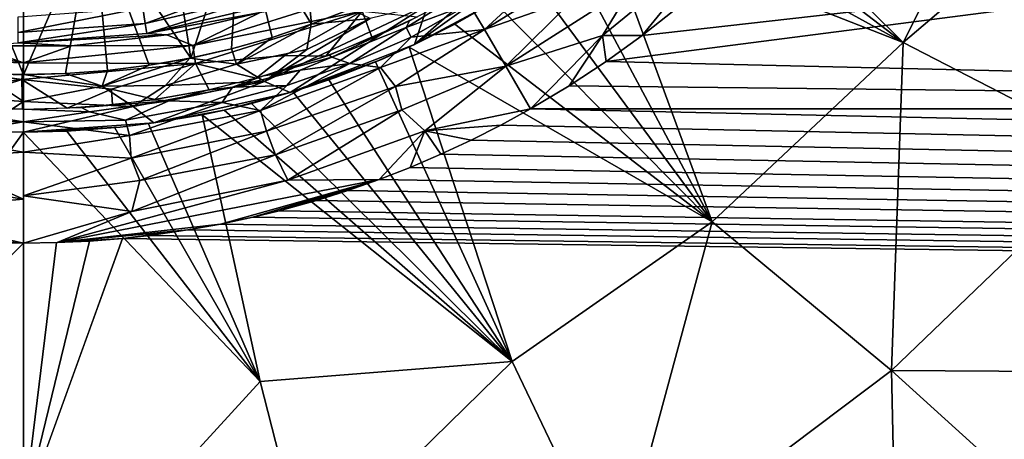
# Model space of a CAD drawing. Extents: x -713 to 713, y -237 to 224.
# Drawn here: x -355 to -313, y -52 to -34 of the extents above; entities that cross this region are included whole.
import ezdxf

# ---------------------------------------------------------------- set-up
doc = ezdxf.new("R2010")
doc.units = 0
doc.header["$MEASUREMENT"] = 0
doc.layers.get('0').update_dxf_attribs({"linetype": 'CONTINUOUS'})

msp = doc.modelspace()

# ---------------------------------------------------------------- linework, layer by layer
for points in [[(-347.791, -36.014, -125.963), (-350.027, -21.79, -138.456), (-351.995, -29.807, -131.838)], [(-350.027, -21.79, -138.456), (-347.791, -36.014, -125.963), (-345.667, -29.508, -130.98)], [(-306.11, -25.95, -124.512), (-317.136, -35.343, -124.644), (-307.894, -40.115, -124.306)], [(-313.978, -29.066, -124.68), (-317.136, -35.343, -124.644), (-306.11, -25.95, -124.512)], [(-317.136, -35.343, -124.644), (-326.05, -26.481, -124.988), (-327.167, -27.649, -124.988)], [(-317.136, -35.343, -124.644), (-313.978, -29.066, -124.68), (-326.05, -26.481, -124.988)], [(-342.591, -34.561, -125.963), (-343.329, -27.124, -132.21), (-345.667, -29.508, -130.98)], [(-343.329, -27.124, -132.21), (-342.591, -34.561, -125.963), (-340.919, -33.913, -125.964)], [(-317.136, -35.343, -124.644), (-327.167, -27.649, -124.988), (-328.615, -29.033, -124.988)], [(-271.4, -28.6, -136.821), (-243.295, -38.199, -136.519), (-329.914, -36.161, -136.59)], [(-328.369, -35.047, -136.626), (-271.4, -28.6, -136.821), (-329.914, -36.161, -136.59)], [(-328.369, -35.047, -136.626), (-326.877, -33.87, -136.663), (-271.4, -28.6, -136.821)], [(-328.615, -29.033, -124.988), (-330.049, -30.274, -124.989), (-317.136, -35.343, -124.644)], [(-354.996, -36.733, -125.962), (-355, -29.539, -132.206), (-357.865, -29.71, -131.933)], [(-351.995, -29.807, -131.838), (-355, -29.539, -132.206), (-354.996, -36.733, -125.962)], [(-346.035, -35.613, -125.961), (-345.667, -29.508, -130.98), (-347.791, -36.014, -125.963)], [(-345.667, -29.508, -130.98), (-346.035, -35.613, -125.961), (-344.296, -35.128, -125.962)], [(-345.667, -29.508, -130.98), (-344.296, -35.128, -125.962), (-342.591, -34.561, -125.963)], [(-354.996, -36.733, -125.962), (-357.865, -29.71, -131.933), (-356.813, -36.684, -125.957)], [(-353.187, -36.684, -125.957), (-351.995, -29.807, -131.838), (-354.996, -36.733, -125.962)], [(-351.995, -29.807, -131.838), (-353.187, -36.684, -125.957), (-351.383, -36.55, -125.958)], [(-349.59, -36.326, -125.959), (-347.791, -36.014, -125.963), (-351.995, -29.807, -131.838)], [(-351.995, -29.807, -131.838), (-351.383, -36.55, -125.958), (-349.59, -36.326, -125.959)], [(-330.049, -30.274, -124.989), (-331.549, -31.45, -124.988), (-325.347, -43.063, -124.621)], [(-317.136, -35.343, -124.644), (-330.049, -30.274, -124.989), (-325.347, -43.063, -124.621)], [(-330.067, -35.037, -136.713), (-328.754, -32.864, -137.043), (-324.935, -30.83, -136.843)], [(-328.369, -35.047, -136.626), (-330.067, -35.037, -136.713), (-324.935, -30.83, -136.843)], [(-324.935, -30.83, -136.843), (-326.877, -33.87, -136.663), (-328.369, -35.047, -136.626)], [(-338.164, -35.429, -124.975), (-332.345, -31.25, -125.055), (-334.207, -31.936, -125.174)], [(-338.164, -35.429, -124.975), (-334.74, -33.593, -124.987), (-332.345, -31.25, -125.055)], [(-331.549, -31.45, -124.988), (-333.113, -32.558, -124.988), (-325.347, -43.063, -124.621)], [(-338.164, -35.429, -124.975), (-334.207, -31.936, -125.174), (-337.585, -33.71, -125.223)], [(-335.145, -34.792, -138.156), (-335.806, -33.695, -139.904), (-332.22, -32.081, -139.033)], [(-335.145, -34.792, -138.156), (-332.22, -32.081, -139.033), (-331.772, -32.685, -138.194)], [(-333.113, -32.558, -124.988), (-334.739, -33.592, -124.987), (-325.347, -43.063, -124.621)], [(-349.753, -34.521, -173.923), (-349.854, -33.857, -174.549), (-344.621, -32.635, -174.549)], [(-349.753, -34.521, -173.923), (-344.621, -32.635, -174.549), (-344.418, -33.275, -173.923)], [(-335.145, -34.792, -138.156), (-331.772, -32.685, -138.194), (-331.244, -33.406, -137.51)], [(-328.754, -32.864, -137.043), (-334.226, -36.362, -136.976), (-331.244, -33.406, -137.51)], [(-330.067, -35.037, -136.713), (-334.226, -36.362, -136.976), (-328.754, -32.864, -137.043)], [(-349.687, -34.958, -173.145), (-349.753, -34.521, -173.923), (-344.418, -33.275, -173.923)], [(-349.687, -34.958, -173.145), (-344.418, -33.275, -173.923), (-344.283, -33.697, -173.145)], [(-340.42, -33.998, -155.76), (-347.711, -35.475, -164.695), (-340.721, -33.282, -164.695)], [(-344.805, -34.055, -172.329), (-340.721, -33.282, -164.695), (-347.711, -35.475, -164.695)], [(-336.122, -33.212, -141.994), (-335.806, -33.695, -139.904), (-338.516, -34.704, -140.799)], [(-338.516, -34.704, -140.799), (-338.381, -34.415, -141.945), (-336.122, -33.212, -141.994)], [(-331.244, -33.406, -137.51), (-334.226, -36.362, -136.976), (-335.145, -34.792, -138.156)], [(-355.221, -34.916, -173.923), (-355.217, -34.245, -174.549), (-349.854, -33.857, -174.549)], [(-355.221, -34.916, -173.923), (-349.854, -33.857, -174.549), (-349.753, -34.521, -173.923)], [(-349.687, -34.958, -173.145), (-344.283, -33.697, -173.145), (-344.805, -34.055, -172.329)], [(-344.617, -37.026, -125.091), (-337.585, -33.71, -125.223), (-340.078, -34.309, -125.457)], [(-337.585, -33.71, -125.223), (-344.617, -37.026, -125.091), (-343.514, -37.503, -124.981)], [(-343.514, -37.503, -124.981), (-338.164, -35.429, -124.975), (-337.585, -33.71, -125.223)], [(-338.516, -34.704, -140.799), (-335.806, -33.695, -139.904), (-338.303, -35.111, -139.662)], [(-335.145, -34.792, -138.156), (-338.303, -35.111, -139.662), (-335.806, -33.695, -139.904)], [(-338.164, -35.429, -124.975), (-336.424, -34.551, -124.986), (-334.74, -33.593, -124.987)], [(-334.739, -33.592, -124.987), (-336.424, -34.551, -124.987), (-325.347, -43.063, -124.621)], [(-349.687, -34.958, -173.145), (-344.805, -34.055, -172.329), (-348.827, -35.008, -172.329)], [(-348.827, -35.008, -172.329), (-344.805, -34.055, -172.329), (-347.711, -35.475, -164.695)], [(-340.42, -33.998, -155.76), (-347.588, -36.243, -155.708), (-347.711, -35.475, -164.695)], [(-347.588, -36.243, -155.708), (-340.42, -33.998, -155.76), (-343.743, -35.909, -148.507)], [(-344.617, -37.026, -125.091), (-340.078, -34.309, -125.457), (-342.795, -35.647, -125.339)], [(-343.743, -35.909, -148.507), (-340.42, -33.998, -155.76), (-341.985, -35.933, -141.884)], [(-342.795, -35.647, -125.339), (-340.078, -34.309, -125.457), (-342.609, -34.561, -125.954)], [(-342.609, -34.561, -125.954), (-340.078, -34.309, -125.457), (-340.919, -33.913, -125.964)], [(-339.99, -35.143, -141.916), (-341.985, -35.933, -141.884), (-340.42, -33.998, -155.76)], [(-338.03, -34.237, -141.952), (-339.99, -35.143, -141.916), (-340.42, -33.998, -155.76)], [(-355.224, -35.359, -173.145), (-355.221, -34.916, -173.923), (-349.753, -34.521, -173.923)], [(-355.224, -35.359, -173.145), (-349.753, -34.521, -173.923), (-349.687, -34.958, -173.145)], [(-345.819, -36.278, -125.45), (-342.795, -35.647, -125.339), (-342.609, -34.561, -125.954)], [(-345.819, -36.278, -125.45), (-342.609, -34.561, -125.954), (-344.296, -35.128, -125.962)], [(-338.381, -34.415, -141.945), (-341.72, -35.976, -141.034), (-341.838, -35.885, -141.886)], [(-338.381, -34.415, -141.945), (-338.516, -34.704, -140.799), (-341.72, -35.976, -141.034)], [(-338.516, -34.704, -140.799), (-340.942, -36.252, -139.618), (-341.72, -35.976, -141.034)], [(-338.516, -34.704, -140.799), (-338.303, -35.111, -139.662), (-340.942, -36.252, -139.618)], [(-336.424, -34.551, -124.987), (-338.397, -35.543, -124.986), (-325.347, -43.063, -124.621)], [(-361.173, -35.008, -172.329), (-355, -36.216, -164.695), (-362.007, -35.985, -159.408)], [(-361.173, -35.008, -172.329), (-357.067, -35.488, -172.329), (-355, -36.216, -164.695)], [(-355.224, -35.359, -173.145), (-349.687, -34.958, -173.145), (-348.827, -35.008, -172.329)], [(-355.224, -35.359, -173.145), (-348.827, -35.008, -172.329), (-352.933, -35.488, -172.329)], [(-347.711, -35.475, -164.695), (-352.933, -35.488, -172.329), (-348.827, -35.008, -172.329)], [(-345.819, -36.278, -125.45), (-344.296, -35.128, -125.962), (-346.035, -35.613, -125.961)], [(-338.303, -35.111, -139.662), (-339.626, -36.426, -138.658), (-340.942, -36.252, -139.618)], [(-339.626, -36.426, -138.658), (-335.145, -34.792, -138.156), (-338.984, -37.241, -137.691)], [(-335.145, -34.792, -138.156), (-339.626, -36.426, -138.658), (-338.303, -35.111, -139.662)], [(-338.984, -37.241, -137.691), (-335.145, -34.792, -138.156), (-334.226, -36.362, -136.976)], [(-330.067, -35.037, -136.713), (-333.169, -38.199, -136.52), (-334.226, -36.362, -136.976)], [(-330.067, -35.037, -136.713), (-331.514, -37.212, -136.554), (-333.169, -38.199, -136.52)], [(-330.067, -35.037, -136.713), (-329.914, -36.161, -136.59), (-331.514, -37.212, -136.554)], [(-328.369, -35.047, -136.626), (-329.914, -36.161, -136.59), (-330.067, -35.037, -136.713)], [(-355.224, -35.359, -173.145), (-352.933, -35.488, -172.329), (-357.067, -35.488, -172.329)], [(-357.067, -35.488, -172.329), (-352.933, -35.488, -172.329), (-355, -36.216, -164.695)], [(-347.588, -36.243, -155.708), (-355, -36.216, -164.695), (-347.711, -35.475, -164.695)], [(-347.711, -35.475, -164.695), (-355, -36.216, -164.695), (-352.933, -35.488, -172.329)], [(-339.579, -36.07, -124.984), (-338.164, -35.429, -124.975), (-343.514, -37.503, -124.981)], [(-338.397, -35.543, -124.986), (-339.842, -36.179, -124.985), (-333.962, -49.082, -124.557)], [(-338.397, -35.543, -124.986), (-333.962, -49.082, -124.557), (-325.347, -43.063, -124.621)], [(-317.136, -35.343, -124.644), (-325.347, -43.063, -124.621), (-317.638, -49.467, -124.298)], [(-317.136, -35.343, -124.644), (-317.638, -49.467, -124.298), (-307.894, -40.115, -124.306)], [(-355.064, -36.945, -156.329), (-362.007, -35.985, -159.408), (-355, -36.216, -164.695)], [(-362.007, -35.985, -159.408), (-355.064, -36.945, -156.329), (-358.635, -37.376, -149.426)], [(-351.61, -37.223, -125.475), (-348.878, -37.201, -125.325), (-347.835, -36.017, -125.955)], [(-351.61, -37.223, -125.475), (-347.835, -36.017, -125.955), (-349.59, -36.326, -125.959)], [(-348.878, -37.201, -125.325), (-345.819, -36.278, -125.45), (-347.835, -36.017, -125.955)], [(-347.835, -36.017, -125.955), (-345.819, -36.278, -125.45), (-346.035, -35.613, -125.961)], [(-347.588, -36.243, -155.708), (-343.743, -35.909, -148.507), (-344.975, -36.882, -141.846)], [(-344.617, -37.026, -125.091), (-342.795, -35.647, -125.339), (-345.819, -36.278, -125.45)], [(-343.743, -35.909, -148.507), (-341.985, -35.933, -141.884), (-344.975, -36.882, -141.846)], [(-341.838, -35.885, -141.886), (-341.72, -35.976, -141.034), (-344.665, -36.783, -141.848)], [(-341.72, -35.976, -141.034), (-343.09, -36.543, -140.718), (-344.665, -36.783, -141.848)], [(-340.942, -36.252, -139.618), (-343.09, -36.543, -140.718), (-341.72, -35.976, -141.034)], [(-347.588, -36.243, -155.708), (-355.064, -36.945, -156.329), (-355, -36.216, -164.695)], [(-355.064, -36.945, -156.329), (-347.588, -36.243, -155.708), (-351.202, -37.359, -149.426)], [(-351.61, -37.223, -125.475), (-349.59, -36.326, -125.959), (-351.383, -36.55, -125.958)], [(-351.202, -37.359, -149.426), (-347.588, -36.243, -155.708), (-349.338, -37.802, -141.809)], [(-347.008, -37.378, -141.826), (-349.338, -37.802, -141.809), (-347.588, -36.243, -155.708)], [(-345.819, -36.278, -125.45), (-348.878, -37.201, -125.325), (-344.617, -37.026, -125.091)], [(-347.588, -36.243, -155.708), (-344.975, -36.882, -141.846), (-347.008, -37.378, -141.826)], [(-340.942, -36.252, -139.618), (-339.626, -36.426, -138.658), (-344.799, -38.279, -138.519)], [(-340.942, -36.252, -139.618), (-344.799, -38.279, -138.519), (-343.661, -37.195, -139.582)], [(-339.626, -36.426, -138.658), (-344.529, -39.162, -137.629), (-344.799, -38.279, -138.519)], [(-339.626, -36.426, -138.658), (-338.984, -37.241, -137.691), (-344.529, -39.162, -137.629)], [(-343.661, -37.195, -139.582), (-343.09, -36.543, -140.718), (-340.942, -36.252, -139.618)], [(-342.661, -37.232, -124.983), (-339.579, -36.07, -124.984), (-343.514, -37.503, -124.981)], [(-341.571, -36.853, -124.984), (-339.579, -36.07, -124.984), (-342.661, -37.232, -124.983)], [(-333.962, -49.082, -124.557), (-339.842, -36.179, -124.985), (-341.851, -36.958, -124.984)], [(-338.984, -37.241, -137.691), (-334.226, -36.362, -136.976), (-338.708, -38.25, -137.044)], [(-334.226, -36.362, -136.976), (-337.718, -39.146, -136.615), (-338.708, -38.25, -137.044)], [(-334.226, -36.362, -136.976), (-333.169, -38.199, -136.52), (-337.718, -39.146, -136.615)], [(-331.514, -37.212, -136.554), (-329.914, -36.161, -136.59), (-243.295, -38.199, -136.519)], [(-355, -37.887, -125.254), (-356.813, -36.684, -125.957), (-360.476, -37.498, -125.264)], [(-356.813, -36.684, -125.957), (-355, -37.887, -125.254), (-355, -36.729, -125.957)], [(-353.187, -36.684, -125.957), (-355, -36.729, -125.957), (-351.61, -37.223, -125.475)], [(-351.61, -37.223, -125.475), (-355, -36.729, -125.957), (-355, -37.887, -125.254)], [(-353.187, -36.684, -125.957), (-351.61, -37.223, -125.475), (-351.383, -36.55, -125.958)], [(-344.665, -36.783, -141.848), (-345.991, -37.262, -141.022), (-347.076, -37.391, -141.825)], [(-343.661, -37.195, -139.582), (-345.991, -37.262, -141.022), (-343.09, -36.543, -140.718)], [(-345.991, -37.262, -141.022), (-344.665, -36.783, -141.848), (-343.09, -36.543, -140.718)], [(-355.064, -36.945, -156.329), (-358.521, -38.059, -141.795), (-358.635, -37.376, -149.426)], [(-358.521, -38.059, -141.795), (-355.064, -36.945, -156.329), (-355.031, -38.224, -141.792)], [(-353.11, -38.179, -141.793), (-355.031, -38.224, -141.792), (-355.064, -36.945, -156.329)], [(-355.064, -36.945, -156.329), (-351.202, -37.359, -149.426), (-353.11, -38.179, -141.793)], [(-350.28, -38.1, -125.096), (-351.61, -37.223, -125.475), (-355, -37.887, -125.254)], [(-350.28, -38.1, -125.096), (-348.878, -37.201, -125.325), (-351.61, -37.223, -125.475)], [(-348.878, -37.201, -125.325), (-350.28, -38.1, -125.096), (-344.617, -37.026, -125.091)], [(-344.617, -37.026, -125.091), (-350.28, -38.1, -125.096), (-349.381, -38.811, -124.974)], [(-349.381, -38.811, -124.974), (-343.514, -37.503, -124.981), (-344.617, -37.026, -125.091)], [(-346.441, -37.933, -139.553), (-348.739, -37.854, -140.894), (-345.991, -37.262, -141.022)], [(-345.991, -37.262, -141.022), (-348.739, -37.854, -140.894), (-347.076, -37.391, -141.825)], [(-343.661, -37.195, -139.582), (-344.799, -38.279, -138.519), (-346.441, -37.933, -139.553)], [(-346.441, -37.933, -139.553), (-345.991, -37.262, -141.022), (-343.661, -37.195, -139.582)], [(-338.984, -37.241, -137.691), (-344.151, -40.187, -136.957), (-344.529, -39.162, -137.629)], [(-338.984, -37.241, -137.691), (-338.708, -38.25, -137.044), (-344.151, -40.187, -136.957)], [(-333.962, -49.082, -124.557), (-341.851, -36.958, -124.984), (-343.406, -37.47, -124.983)], [(-333.169, -38.199, -136.52), (-331.514, -37.212, -136.554), (-243.295, -38.199, -136.519)], [(-360.476, -37.498, -125.264), (-356.937, -39.166, -124.978), (-355, -37.887, -125.254)], [(-351.202, -37.359, -149.426), (-351.167, -38.028, -141.8), (-353.11, -38.179, -141.793)], [(-349.338, -37.802, -141.809), (-351.167, -38.028, -141.8), (-351.202, -37.359, -149.426)], [(-348.739, -37.854, -140.894), (-349.429, -37.814, -141.808), (-347.076, -37.391, -141.825)], [(-349.381, -38.811, -124.974), (-346.356, -38.255, -124.981), (-343.514, -37.503, -124.981)], [(-346.356, -38.255, -124.981), (-345.183, -37.972, -124.982), (-343.514, -37.503, -124.981)], [(-343.406, -37.47, -124.983), (-345.183, -37.972, -124.982), (-333.962, -49.082, -124.557)], [(-358.194, -38.086, -141.795), (-355, -38.22, -141.792), (-358.843, -38.155, -140.934)], [(-355, -37.887, -125.254), (-356.937, -39.166, -124.978), (-355, -39.213, -124.978)], [(-350.28, -38.1, -125.096), (-355, -37.887, -125.254), (-355, -39.213, -124.976)], [(-355, -39.213, -124.976), (-349.381, -38.811, -124.974), (-350.28, -38.1, -125.096)], [(-348.739, -37.854, -140.894), (-352.499, -38.148, -141.795), (-349.429, -37.814, -141.808)], [(-352.159, -38.327, -140.656), (-352.499, -38.148, -141.795), (-348.739, -37.854, -140.894)], [(-348.739, -37.854, -140.894), (-350.599, -38.683, -139.476), (-352.159, -38.327, -140.656)], [(-350.599, -38.683, -139.476), (-348.739, -37.854, -140.894), (-346.441, -37.933, -139.553)], [(-346.441, -37.933, -139.553), (-350.435, -39.351, -138.477), (-350.599, -38.683, -139.476)], [(-346.441, -37.933, -139.553), (-344.799, -38.279, -138.519), (-350.435, -39.351, -138.477)], [(-346.355, -38.254, -124.981), (-333.962, -49.082, -124.557), (-345.183, -37.972, -124.982)], [(-358.813, -38.702, -139.52), (-358.843, -38.155, -140.934), (-355, -38.761, -139.775)], [(-355, -38.761, -139.775), (-358.843, -38.155, -140.934), (-355, -38.22, -141.792)], [(-355, -38.22, -141.792), (-352.499, -38.148, -141.795), (-352.159, -38.327, -140.656)], [(-352.159, -38.327, -140.656), (-355, -38.761, -139.775), (-355, -38.22, -141.792)], [(-352.159, -38.327, -140.656), (-350.599, -38.683, -139.476), (-355, -38.761, -139.775)], [(-344.799, -38.279, -138.519), (-350.359, -40.323, -137.544), (-350.435, -39.351, -138.477)], [(-344.799, -38.279, -138.519), (-344.529, -39.162, -137.629), (-350.359, -40.323, -137.544)], [(-347.309, -38.457, -124.981), (-349.608, -38.847, -124.98), (-344.801, -49.944, -124.593)], [(-347.308, -38.457, -124.981), (-346.356, -38.255, -124.981), (-349.381, -38.811, -124.974)], [(-346.355, -38.254, -124.981), (-347.309, -38.457, -124.981), (-333.962, -49.082, -124.557)], [(-333.962, -49.082, -124.557), (-347.309, -38.457, -124.981), (-344.801, -49.944, -124.593)], [(-338.708, -38.25, -137.044), (-343.617, -41.268, -136.537), (-344.151, -40.187, -136.957)], [(-338.708, -38.25, -137.044), (-337.718, -39.146, -136.615), (-343.617, -41.268, -136.537)], [(-337.718, -39.146, -136.615), (-333.169, -38.199, -136.52), (-334.441, -38.898, -136.496)], [(355, -53.493, -135.985), (-334.441, -38.898, -136.496), (-333.169, -38.199, -136.52)], [(355, -53.493, -135.985), (-333.169, -38.199, -136.52), (330.621, -38.199, -136.52)], [(-358.813, -38.702, -139.52), (-355, -38.761, -139.775), (-358.883, -39.404, -138.468)], [(-355, -40.067, -137.962), (-358.883, -39.404, -138.468), (-355, -38.761, -139.775)], [(-350.599, -38.683, -139.476), (-350.435, -39.351, -138.477), (-355, -38.761, -139.775)], [(-355, -38.761, -139.775), (-350.435, -39.351, -138.477), (-355, -40.067, -137.962)], [(-355, -39.213, -124.976), (-350.834, -38.995, -124.979), (-349.381, -38.811, -124.974)], [(-344.801, -49.944, -124.593), (-349.608, -38.847, -124.98), (-351.063, -39.017, -124.979)], [(-335.731, -39.551, -136.473), (-337.718, -39.146, -136.615), (-334.441, -38.898, -136.496)], [(355, -53.493, -135.985), (-335.731, -39.551, -136.473), (-334.441, -38.898, -136.496)], [(-356.937, -39.166, -124.978), (-364.925, -53.02, -124.486), (-355, -39.213, -124.978)], [(-364.925, -53.02, -124.486), (-355, -56.43, -124.369), (-355, -39.213, -124.978)], [(-355, -40.067, -137.962), (-358.975, -40.323, -137.579), (-358.883, -39.404, -138.468)], [(-353.126, -39.169, -124.978), (-350.834, -38.995, -124.979), (-355, -39.213, -124.976)], [(-344.801, -49.944, -124.593), (-353.126, -39.169, -124.978), (-355, -39.214, -124.983)], [(-344.801, -49.944, -124.593), (-355, -39.214, -124.983), (-355, -61.089, -124.179)], [(-355, -40.067, -137.962), (-350.435, -39.351, -138.477), (-350.359, -40.323, -137.544)], [(-351.063, -39.017, -124.979), (-353.126, -39.169, -124.978), (-344.801, -49.944, -124.593)], [(-344.529, -39.162, -137.629), (-349.983, -41.289, -136.929), (-350.359, -40.323, -137.544)], [(-344.529, -39.162, -137.629), (-344.151, -40.187, -136.957), (-349.983, -41.289, -136.929)], [(-343.617, -41.268, -136.537), (-337.718, -39.146, -136.615), (-339.681, -41.238, -136.41)], [(-339.681, -41.238, -136.41), (-337.718, -39.146, -136.615), (-338.355, -40.723, -136.432)], [(-337.036, -40.159, -136.452), (-338.355, -40.723, -136.432), (-337.718, -39.146, -136.615)], [(-335.731, -39.551, -136.473), (-337.036, -40.159, -136.452), (-337.718, -39.146, -136.615)], [(-335.731, -39.551, -136.473), (355, -53.493, -135.985), (-337.036, -40.159, -136.452)], [(-355, -40.067, -137.962), (-355, -42.085, -136.69), (-358.975, -40.323, -137.579)], [(-355, -40.067, -137.962), (-350.359, -40.323, -137.544), (-355, -41.945, -136.753)], [(-350.328, -42.619, -136.477), (-344.151, -40.187, -136.957), (-343.617, -41.268, -136.537)], [(-344.151, -40.187, -136.957), (-350.328, -42.619, -136.477), (-349.983, -41.289, -136.929)], [(-337.036, -40.159, -136.452), (355, -53.493, -135.985), (-338.355, -40.723, -136.432)], [(-307.894, -40.115, -124.306), (-317.638, -49.467, -124.298), (-303.764, -49.557, -123.938)], [(-358.975, -40.323, -137.579), (-355, -42.085, -136.69), (-361.264, -41.092, -136.945)], [(-349.983, -41.289, -136.929), (-355, -41.945, -136.753), (-350.359, -40.323, -137.544)], [(-355, -42.085, -136.69), (-361.067, -42.613, -136.432), (-361.264, -41.092, -136.945)], [(-338.355, -40.723, -136.432), (355, -53.493, -135.985), (-339.687, -41.241, -136.414)], [(-350.328, -42.619, -136.477), (-355, -41.945, -136.753), (-349.983, -41.289, -136.929)], [(-343.617, -41.268, -136.537), (-339.681, -41.238, -136.41), (-353.55, -43.963, -136.314)], [(-353.55, -43.963, -136.314), (-339.681, -41.238, -136.41), (-346.518, -43.163, -136.347)], [(-343.617, -41.268, -136.537), (-353.55, -43.963, -136.314), (-350.328, -42.619, -136.477)], [(-339.681, -41.238, -136.41), (-345.129, -42.868, -136.357), (-346.518, -43.163, -136.347)], [(-343.989, -42.592, -136.367), (-345.129, -42.868, -136.357), (-339.681, -41.238, -136.41)], [(-342.384, -42.143, -136.383), (-343.989, -42.592, -136.367), (-339.681, -41.238, -136.41)], [(-341.03, -41.714, -136.398), (-342.384, -42.143, -136.383), (-339.681, -41.238, -136.41)], [(-341.03, -41.714, -136.398), (-339.687, -41.241, -136.414), (355, -53.493, -135.985)], [(-355, -41.945, -136.753), (-350.328, -42.619, -136.477), (-355, -43.987, -136.318)], [(-342.383, -42.143, -136.383), (-341.03, -41.714, -136.398), (355, -53.493, -135.985)], [(-361.067, -42.613, -136.432), (-355, -42.085, -136.69), (-355, -43.987, -136.311)], [(355, -53.493, -135.985), (-343.989, -42.592, -136.367), (-342.383, -42.143, -136.383)], [(-355, -43.987, -136.311), (-361.233, -43.549, -136.321), (-361.067, -42.613, -136.432)], [(-350.328, -42.619, -136.477), (-353.55, -43.963, -136.314), (-355, -43.987, -136.318)], [(355, -53.493, -135.985), (-345.129, -42.868, -136.357), (-343.989, -42.592, -136.367)], [(-346.518, -43.163, -136.347), (-347.913, -43.414, -136.338), (-353.55, -43.963, -136.314)], [(355, -53.493, -135.985), (-347.913, -43.414, -136.338), (-346.518, -43.163, -136.347)], [(-345.129, -42.868, -136.357), (355, -53.493, -135.985), (-346.518, -43.163, -136.347)], [(-325.347, -43.063, -124.621), (-333.962, -49.082, -124.557), (-329.494, -58.41, -124.179)], [(-325.347, -43.063, -124.621), (-329.494, -58.41, -124.179), (-317.638, -49.467, -124.298)], [(-361.233, -43.549, -136.321), (-355, -43.987, -136.311), (-357.041, -43.941, -136.319)], [(-347.913, -43.414, -136.338), (-350.724, -43.779, -136.32), (-353.55, -43.963, -136.314)], [(-347.913, -43.414, -136.338), (-349.569, -43.653, -136.33), (-350.724, -43.779, -136.32)], [(355, -53.493, -135.985), (-349.569, -43.653, -136.33), (-347.913, -43.414, -136.338)], [(-357.041, -43.941, -136.319), (-355, -43.987, -136.318), (-367.821, -56.957, -135.851)], [(-367.821, -56.957, -135.851), (-355, -43.987, -136.318), (-355, -59.233, -135.775)], [(-350.73, -43.78, -136.326), (355, -53.493, -135.985), (-355, -55.577, -135.909)], [(-350.73, -43.78, -136.326), (-355, -55.577, -135.909), (-352.153, -43.895, -136.321)], [(-353.577, -43.964, -136.319), (-352.153, -43.895, -136.321), (-355, -55.577, -135.909)], [(-353.577, -43.964, -136.319), (-355, -55.577, -135.909), (-355, -43.987, -136.318)], [(-353.55, -43.963, -136.314), (-350.724, -43.779, -136.32), (-352.153, -43.895, -136.321)], [(-350.73, -43.78, -136.326), (-349.569, -43.653, -136.33), (355, -53.493, -135.985)], [(-344.801, -49.944, -124.593), (-342.809, -57.761, -124.302), (-333.962, -49.082, -124.557)], [(-333.962, -49.082, -124.557), (-342.809, -57.761, -124.302), (-329.494, -58.41, -124.179)], [(-317.638, -49.467, -124.298), (-329.494, -58.41, -124.179), (-317.399, -60.137, -123.899)], [(-317.638, -49.467, -124.298), (-317.399, -60.137, -123.899), (-311.818, -54.734, -123.985)], [(-317.638, -49.467, -124.298), (-311.818, -54.734, -123.985), (-303.764, -49.557, -123.938)], [(-344.801, -49.944, -124.593), (-355, -61.089, -124.179), (-342.809, -57.761, -124.302)]]:
    msp.add_3dface(points)

doc.saveas('drawing.dxf')
